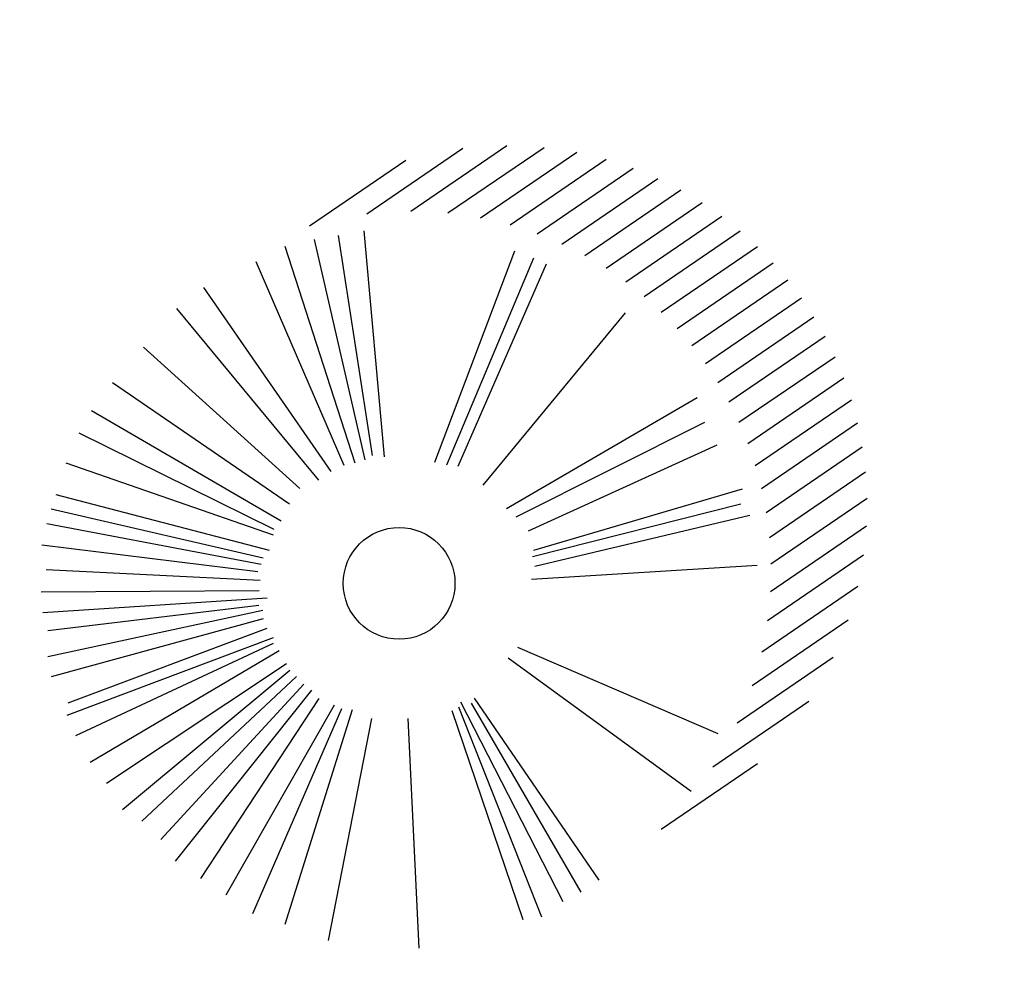
# Model space of a CAD drawing. Extents: x -2 to 376781, y -2 to 3339874.
# Drawn here: x -2 to 4, y -2 to 3 of the extents above; entities that cross this region are included whole.
import ezdxf

# ---------------------------------------------------------------- set-up
doc = ezdxf.new("R2010")
doc.units = 0
doc.header["$LTSCALE"] = 5
doc.header["$MEASUREMENT"] = 0
doc.layers.get('0').update_dxf_attribs({"linetype": 'CONTINUOUS'})
doc.layers.add('57', color=8, linetype='CONTINUOUS')
doc.layers.add('PLANTS', color=8, linetype='CONTINUOUS', lineweight=25)
doc.layers.add('SHADOWS', color=8, linetype='CONTINUOUS', lineweight=25)

# ---------------------------------------------------------------- blocks, each defined once
blk = doc.blocks.new('*X14')
at = {"color": 0}
for p, q in [((7.996, 13.2812), (8.1578, 13.2812)), ((8.0712, 13.25), (8.233, 13.25)), ((8.1238, 13.2188), (8.2856, 13.2188)), ((8.165, 13.1875), (8.3268, 13.1875)), ((8.1987, 13.1562), (8.3605, 13.1562)), ((8.227, 13.125), (8.3888, 13.125)), ((8.251, 13.0938), (8.4128, 13.0938)), ((8.2713, 13.0625), (8.4331, 13.0625)), ((8.2886, 13.0312), (8.4504, 13.0312)), ((8.3031, 13), (8.4649, 13)), ((8.3151, 12.9688), (8.4769, 12.9688)), ((8.3247, 12.9375), (8.4865, 12.9375)), ((8.3322, 12.9062), (8.494, 12.9062)), ((8.3376, 12.875), (8.4994, 12.875)), ((8.341, 12.8438), (8.5028, 12.8438)), ((8.3424, 12.8125), (8.5043, 12.8125)), ((8.3419, 12.7812), (8.5037, 12.7812)), ((8.3394, 12.75), (8.5012, 12.75)), ((8.3349, 12.7188), (8.4967, 12.7188)), ((8.3284, 12.6875), (8.4902, 12.6875)), ((8.3197, 12.6562), (8.4816, 12.6562)), ((8.3088, 12.625), (8.4706, 12.625)), ((8.2955, 12.5938), (8.4573, 12.5938)), ((8.2795, 12.5625), (8.4414, 12.5625)), ((8.2606, 12.5312), (8.4225, 12.5312)), ((8.2384, 12.5), (8.4002, 12.5)), ((8.2122, 12.4688), (8.374, 12.4688)), ((8.1811, 12.4375), (8.3429, 12.4375)), ((8.1436, 12.4062), (8.3055, 12.4062)), ((8.097, 12.375), (8.2588, 12.375)), ((8.0346, 12.3438), (8.1964, 12.3438)), ((7.9265, 12.3125), (8.0883, 12.3125))]:
    blk.add_line(p, q, dxfattribs=at)
blk = doc.blocks.new('SHADOW1')
blk.add_blockref('*X14', (-7.8425, -12.8054))
blk = doc.blocks.new('T34A')
at = {"color": 91, "linetype": 'Continuous'}
for p, q in [((0.0178, 0.205), (0.0228, 0.5245)), ((-0.0439, 0.1978), (-0.124, 0.494)), ((0.0682, 0.2017), (0.1481, 0.506)), ((-0.0532, 0.1933), (-0.1502, 0.4917)), ((0.0945, 0.1879), (0.2066, 0.4802)), ((-0.0564, 0.1863), (-0.1814, 0.4724)), ((-0.0712, 0.1893), (-0.2069, 0.461)), ((0.1091, 0.1858), (0.2507, 0.4627)), ((-0.0758, 0.1825), (-0.2331, 0.446)), ((0.1192, 0.1801), (0.286, 0.4342)), ((0.1397, 0.1694), (0.3198, 0.4087)), ((0.1492, 0.1572), (0.3534, 0.3825)), ((0.1593, 0.1483), (0.3713, 0.3514)), ((-0.1264, 0.1294), (-0.3689, 0.3303)), ((0.1689, 0.137), (0.3962, 0.324)), ((0.1774, 0.1279), (0.4219, 0.3066)), ((0.1816, 0.1184), (0.4417, 0.2687)), ((-0.1403, 0.1156), (-0.4111, 0.253)), ((0.1909, 0.0999), (0.4628, 0.2384)), ((0.1986, 0.0892), (0.4808, 0.1999)), ((0.1978, 0.0811), (0.4909, 0.171)), ((0.2057, 0.0675), (0.4888, 0.1539)), ((0.2099, 0.0541), (0.5094, 0.1158)), ((0.2099, 0.0424), (0.5125, 0.0879)), ((0.2148, 0.0349), (0.5101, 0.0517)), ((-0.1657, 0.0222), (-0.4802, 0.0228)), ((0.2028, 0.0257), (0.5155, 0.0265)), ((0.2131, 0.0147), (0.5161, -0.0024)), ((-0.1715, 0.0046), (-0.4744, -0.0473)), ((0.2107, 0.0003), (0.5069, -0.0331)), ((-0.1692, -0.0092), (-0.4628, -0.0638)), ((0.2135, -0.012), (0.5107, -0.0677)), ((-0.1718, -0.0178), (-0.4666, -0.0848)), ((0.2083, -0.0217), (0.5021, -0.0966)), ((0.1954, -0.0405), (0.4864, -0.1361)), ((0.2047, -0.0304), (0.495, -0.1168)), ((-0.1659, -0.0452), (-0.4354, -0.1481)), ((-0.15, -0.0654), (-0.4202, -0.1803)), ((0.1885, -0.0615), (0.4698, -0.1792)), ((-0.1373, -0.0778), (-0.4118, -0.2153)), ((0.1767, -0.0799), (0.43, -0.2499)), ((0.1868, -0.0691), (0.4494, -0.22)), ((0.1634, -0.103), (0.3986, -0.2868)), ((-0.107, -0.1124), (-0.3194, -0.339)), ((0.1207, -0.1337), (0.3028, -0.3845)), ((0.1478, -0.1236), (0.3525, -0.3334)), ((-0.0741, -0.1409), (-0.2144, -0.4142)), ((-0.0583, -0.1438), (-0.1972, -0.4237)), ((-0.042, -0.1487), (-0.1715, -0.4348)), ((0.1027, -0.1446), (0.2634, -0.4113)), ((0.0275, -0.1603), (0.0361, -0.4756)), ((0.0443, -0.1631), (0.0719, -0.4715)), ((0.0547, -0.158), (0.1057, -0.468)), ((0.0686, -0.1543), (0.1472, -0.461)), ((0.0844, -0.1516), (0.1887, -0.4423))]:
    blk.add_line(p, q, dxfattribs=at)
at = {"color": 1, "linetype": 'Continuous'}
blk.add_circle((0.0183, 0.0166), 0.0777, dxfattribs=at)
blk = doc.blocks.new('1')
at = {"layer": 'PLANTS', "xscale": 4.34713244402579, "yscale": 4.347132443916053, "zscale": 4.347132444019792, "rotation": 183.600000001492}
blk.add_blockref('T34A', (0.0749, 0.077), dxfattribs=at)
at = {"layer": 'SHADOWS', "xscale": 4.34713244402644, "yscale": 4.347132443916053, "zscale": 4.34713244401979, "rotation": 34.34447399993384}
blk.add_blockref('SHADOW1', (0.0749, 0.077), dxfattribs=at)

msp = doc.modelspace()

# ---------------------------------------------------------------- block references
at = {"layer": '57', "color": 3, "linetype": 'Continuous'}
msp.add_blockref('1', (0, 0), dxfattribs=at)
msp.add_blockref('1', (0, 0), dxfattribs=at)

doc.saveas('drawing.dxf')
